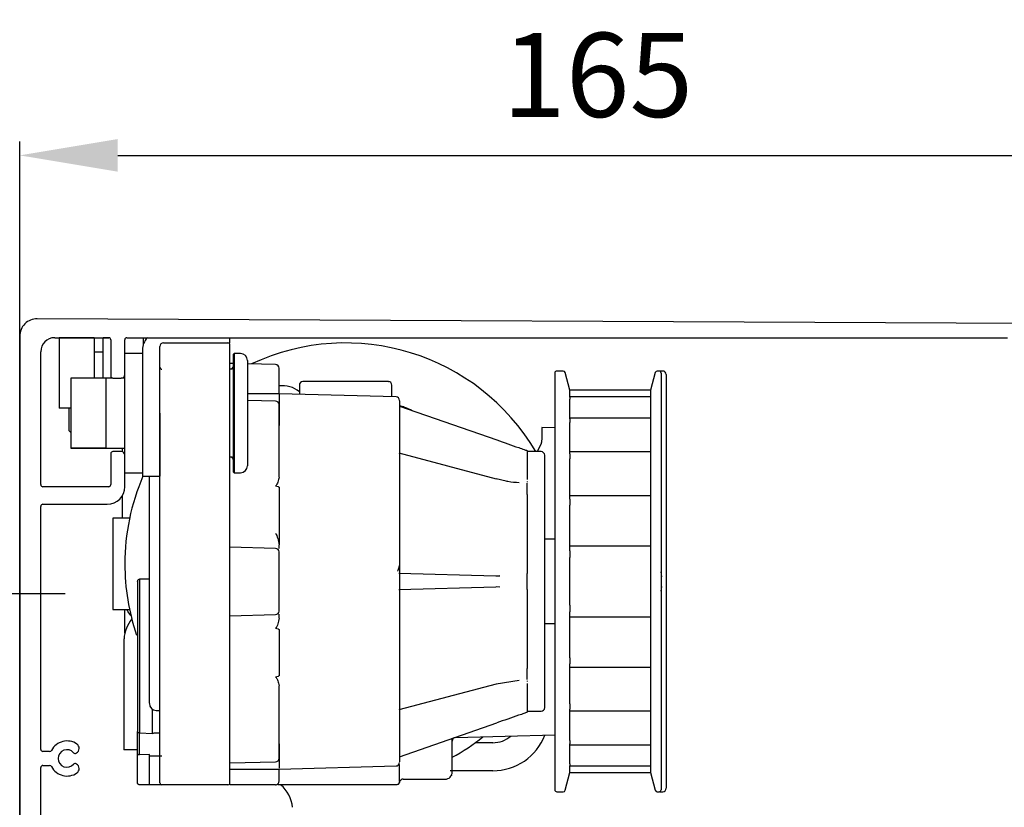
# Model space of a CAD drawing. Extents: x -1001 to 7010, y -2589 to 1452.
# Drawn here: x -838 to -697, y -331 to -219 of the extents above; entities that cross this region are included whole.
import ezdxf

# ---------------------------------------------------------------- set-up
doc = ezdxf.new("R2010")
doc.units = 0
doc.header["$LTSCALE"] = 20
doc.header["$MEASUREMENT"] = 0
doc.linetypes.add('CENTER', pattern=[2, 1.25, -0.25, 0.25, -0.25])
doc.layers.get('0').update_dxf_attribs({"linetype": 'CONTINUOUS'})
doc.layers.add('Measurement', color=126, linetype='CONTINUOUS')
doc.layers.add('SL500 T (Plank Standard)', color=7, linetype='CONTINUOUS')
doc.styles.add('MEASURE', font='isocp.shx')
doc.styles.get("Standard").update_dxf_attribs({"font": 'iso.shx'})
doc.dimstyles.new('ACDIM', dxfattribs={"dimscale": 0, "dimtxt": 2, "dimasz": 2, "dimexe": 2, "dimexo": 2, "dimgap": 1, "dimtad": 1, "dimdec": 0, "dimdsep": 46, "dimtxsty": 'MEASURE', "dimcen": 6, "dimdle": 6, "dimclrd": 7, "dimclre": 7, "dimclrt": 7, "dimadec": 0, "dimazin": 0, "dimtfac": 1, "dimtdec": 0, "dimtmove": 0, "dimatfit": 3, "dimfxl": 1, "dimtvp": 1, "dimtolj": 1, "dimtzin": 0, "dimarcsym": 0})

# ---------------------------------------------------------------- blocks, each defined once
blk = doc.blocks.new('*D126')
at = {"layer": 'SL500 T (Plank Standard)', "color": 126, "lineweight": -2, "transparency": 16777216}
for p, q in [((-837.58, -257.7), (-837.58, -235.92)), ((-672.65, -270.58), (-672.65, -235.92)), ((-823.58, -237.92), (-686.65, -237.92))]:
    blk.add_line(p, q, dxfattribs=at)
at = {"layer": 'SL500 T (Plank Standard)', "color": 126, "lineweight": 13, "transparency": 16777216}
for points in [[(-823.58, -235.59), (-823.58, -240.25), (-837.58, -237.92)], [(-686.65, -235.59), (-686.65, -240.25), (-672.65, -237.92)]]:
    blk.add_solid(points, dxfattribs=at)
at = {"layer": 'SL500 T (Plank Standard)', "color": 126, "transparency": 16777216, "insert": (-755.12, -226.45), "char_height": 12, "attachment_point": 5}
blk.add_mtext('\\A1;165', dxfattribs=at)
blk = doc.blocks.new('*D341')
at = {"layer": 'Measurement', "lineweight": -2, "transparency": 16777216}
for p, q in [((-831.08, -300.46), (-909.15, -300.46)), ((-908.15, -314.46), (-908.15, -386.35)), ((-818.08, -400.35), (-909.15, -400.35))]:
    blk.add_line(p, q, dxfattribs=at)
at = {"layer": 'Measurement', "lineweight": 13, "transparency": 16777216}
for points in [[(-910.48, -314.46), (-905.81, -314.46), (-908.15, -300.46)], [(-910.48, -386.35), (-905.81, -386.35), (-908.15, -400.35)]]:
    blk.add_solid(points, dxfattribs=at)
at = {"layer": 'Measurement', "transparency": 16777216, "insert": (-919.15, -350.4), "char_height": 12, "attachment_point": 5, "rotation": 90}
blk.add_mtext('\\A1;100', dxfattribs=at)
blk = doc.blocks.new('*D342')
at = {"layer": 'Measurement', "lineweight": -2, "transparency": 16777216}
for p, q in [((-831.08, -300.46), (-934.02, -300.46)), ((-933.02, -314.46), (-933.02, -406.8)), ((-936.02, -420.8), (-934.02, -420.8))]:
    blk.add_line(p, q, dxfattribs=at)
at = {"layer": 'Measurement', "lineweight": 13, "transparency": 16777216}
for points in [[(-935.35, -314.46), (-930.68, -314.46), (-933.02, -300.46)], [(-935.35, -406.8), (-930.68, -406.8), (-933.02, -420.8)]]:
    blk.add_solid(points, dxfattribs=at)
at = {"layer": 'Measurement', "transparency": 16777216, "insert": (-944.02, -360.63), "char_height": 12, "attachment_point": 5, "rotation": 90}
blk.add_mtext('\\A1;120', dxfattribs=at)
blk = doc.blocks.new('sl500 TB')
at = {"layer": 'SL500 T (Plank Standard)', "color": 7, "linetype": 'Continuous', "lineweight": 30}
for p, q in [((-1114.97, -222.58), (-1260.91, -221.87)), ((-1263.42, -224.37), (-1263.42, -318.68)), ((-1258.42, -224.58), (-1250.72, -224.58)), ((-1252.8, -224.62), (-1257.8, -224.62)), ((-1257.8, -224.62), (-1257.8, -234.62)), ((-1252.8, -224.62), (-1252.8, -230.33)), ((-1250.58, -224.62), (-1251.5, -224.62)), ((-1251.5, -230.33), (-1251.5, -224.62)), ((-1248.12, -224.58), (-1122.47, -224.58)), ((-1245.8, -224.62), (-1245.8, -225.58)), ((-1233.42, -225.33), (-1233.42, -224.58)), ((-1250.42, -224.88), (-1250.42, -230.03)), ((-1248.42, -229.83), (-1248.42, -224.88)), ((-1243.42, -235.33), (-1243.42, -225.83)), ((-1242.92, -225.33), (-1233.42, -225.33)), ((-1260.42, -245.53), (-1260.42, -226.58)), ((-1251.5, -226.62), (-1252.8, -226.62)), ((-1245.92, -226.83), (-1248.42, -226.83)), ((-1245.92, -226.33), (-1245.92, -235.33)), ((-1232.82, -226.83), (-1232.92, -226.93)), ((-1232.92, -243.73), (-1232.92, -226.93)), ((-1231.92, -226.83), (-1232.82, -226.83)), ((-1232.82, -226.83), (-1232.82, -243.83)), ((-1232.92, -228.27), (-1233.42, -228.25)), ((-1230.92, -227.83), (-1230.92, -242.83)), ((-1226.91, -228.42), (-1230.92, -228.32)), ((-1251.12, -230.33), (-1256.12, -230.33)), ((-1256.12, -230.33), (-1256.12, -240.33)), ((-1250.12, -230.33), (-1251.12, -230.33)), ((-1251.12, -230.33), (-1251.12, -240.33)), ((-1250.12, -230.33), (-1248.92, -230.33)), ((-1248.42, -230.33), (-1248.92, -230.33)), ((-1248.8, -230.32), (-1248.8, -230.33)), ((-1248.42, -241.33), (-1248.42, -229.83)), ((-1233.17, -229.08), (-1233.42, -229.08)), ((-1187.07, -229.63), (-1187.07, -289.03)), ((-1185.89, -229.33), (-1186.77, -229.33)), ((-1184.92, -232.08), (-1185.6, -229.56)), ((-1172.74, -229.56), (-1173.42, -232.08)), ((-1172.22, -229.33), (-1172.45, -229.33)), ((-1171.67, -229.33), (-1172.12, -229.33)), ((-1171.17, -229.83), (-1171.17, -288.83)), ((-1223.52, -231.33), (-1223.52, -232.66)), ((-1210.32, -233.01), (-1210.32, -231.33)), ((-1226.42, -232.58), (-1230.92, -232.58)), ((-1209.71, -233.02), (-1226.42, -232.58)), ((-1173.42, -232.08), (-1184.92, -232.08)), ((-1184.92, -232.08), (-1184.92, -232.09)), ((-1184.92, -233.06), (-1184.92, -232.09)), ((-1173.42, -233.03), (-1184.92, -233.03)), ((-1184.92, -233.06), (-1184.92, -233.33)), ((-1173.42, -232.08), (-1173.42, -232.09)), ((-1173.42, -232.09), (-1173.42, -233.06)), ((-1173.42, -233.06), (-1173.42, -233.33)), ((-1226.91, -233.62), (-1230.92, -233.52)), ((-1209.22, -234.34), (-1195.36, -239.16)), ((-1184.92, -236.15), (-1184.92, -233.33)), ((-1173.42, -233.33), (-1173.42, -236.15)), ((-1256.12, -234.62), (-1257.8, -234.62)), ((-1256.42, -234.62), (-1256.42, -237.79)), ((-1245.92, -235.33), (-1245.92, -244.33)), ((-1243.42, -278.33), (-1243.42, -235.33)), ((-1243.42, -235.33), (-1243.42, -244.33)), ((-1233.42, -278.33), (-1233.42, -235.33)), ((-1187.07, -237.44), (-1188.92, -237.39)), ((-1188.92, -237.39), (-1188.92, -238.73)), ((-1173.42, -236.03), (-1184.92, -236.03)), ((-1184.92, -236.15), (-1184.92, -236.67)), ((-1184.92, -241.13), (-1184.92, -236.67)), ((-1173.42, -236.15), (-1173.42, -236.67)), ((-1173.42, -236.67), (-1173.42, -241.13)), ((-1256.42, -237.79), (-1256.12, -238.09)), ((-1189.55, -240.83), (-1189.04, -239.72)), ((-1256.12, -240.33), (-1251.12, -240.33)), ((-1251.12, -240.33), (-1256.12, -240.33)), ((-1251.12, -240.33), (-1248.42, -240.33)), ((-1251.12, -240.33), (-1248.8, -240.33)), ((-1250.42, -241.13), (-1250.42, -245.53)), ((-1248.92, -240.83), (-1250.12, -240.83)), ((-1248.8, -240.33), (-1248.8, -240.85)), ((-1248.42, -245.83), (-1248.42, -241.33)), ((-1233.42, -241.58), (-1233.17, -241.58)), ((-1195.4, -244.73), (-1209.29, -241.05)), ((-1191.02, -240.71), (-1191.02, -240.74)), ((-1191.02, -240.74), (-1191.02, -244.81)), ((-1189.02, -240.83), (-1191.02, -240.83)), ((-1173.42, -240.86), (-1184.92, -240.86)), ((-1184.92, -241.13), (-1184.92, -241.85)), ((-1173.42, -241.13), (-1173.42, -241.85)), ((-1184.92, -247.58), (-1184.92, -241.85)), ((-1173.42, -241.85), (-1173.42, -247.58)), ((-1248.42, -243.83), (-1245.92, -243.83)), ((-1245.92, -244.33), (-1243.42, -244.33)), ((-1232.92, -243.73), (-1232.82, -243.83)), ((-1232.82, -243.83), (-1231.92, -243.83)), ((-1250.72, -245.83), (-1260.12, -245.83)), ((-1194, -245.04), (-1195.43, -244.72)), ((-1191.02, -245.08), (-1191.02, -245.17)), ((-1191.02, -246.94), (-1191.02, -245.34)), ((-1248.8, -247.16), (-1248.8, -250.33)), ((-1191.02, -246.94), (-1191.02, -247.16)), ((-1191.02, -247.16), (-1191.02, -247.29)), ((-1173.42, -247.12), (-1184.92, -247.12)), ((-1260.42, -283.28), (-1260.42, -248.63)), ((-1260.12, -248.33), (-1250.92, -248.33)), ((-1191.02, -247.29), (-1191.02, -257.77)), ((-1184.92, -247.58), (-1184.92, -248.45)), ((-1184.92, -254.98), (-1184.92, -248.45)), ((-1173.42, -247.58), (-1173.42, -248.45)), ((-1173.42, -248.45), (-1173.42, -254.98)), ((-1250.11, -250.33), (-1250.11, -263.33)), ((-1247.74, -250.33), (-1250.11, -250.33)), ((-1187.07, -253.33), (-1188.52, -253.33)), ((-1226.91, -254.62), (-1233.42, -254.45)), ((-1173.42, -254.31), (-1184.92, -254.31)), ((-1184.92, -254.98), (-1184.92, -255.93)), ((-1173.42, -254.98), (-1173.42, -255.93)), ((-1184.92, -262.74), (-1184.92, -255.93)), ((-1173.42, -255.93), (-1173.42, -262.74)), ((-1195.51, -258.57), (-1209.33, -258.2)), ((-1191.02, -257.77), (-1191.02, -257.93)), ((-1191.02, -257.93), (-1191.02, -258.2)), ((-1191.02, -260.47), (-1191.02, -258.2)), ((-1171.82, -258.66), (-1171.92, -257.95)), ((-1244.92, -259.03), (-1246.33, -259.03)), ((-1194.94, -258.55), (-1195.51, -258.57)), ((-1209.33, -260.47), (-1195.51, -260.1)), ((-1195.46, -260.07), (-1194.93, -260.1)), ((-1191.02, -260.47), (-1191.02, -260.74)), ((-1191.02, -260.74), (-1191.02, -260.9)), ((-1191.02, -260.9), (-1191.02, -271.38)), ((-1171.92, -260.72), (-1171.82, -260.04)), ((-1250.11, -263.33), (-1247.74, -263.33)), ((-1248.42, -266.73), (-1248.42, -263.33)), ((-1233.42, -264.22), (-1226.91, -264.05)), ((-1184.92, -262.74), (-1184.92, -263.69)), ((-1184.92, -270.22), (-1184.92, -263.69)), ((-1173.42, -262.74), (-1173.42, -263.69)), ((-1173.42, -263.69), (-1173.42, -270.22)), ((-1188.52, -265.33), (-1187.07, -265.33)), ((-1184.92, -264.36), (-1173.42, -264.36)), ((-1184.92, -264.36), (-1173.42, -264.36)), ((-1248.54, -267.52), (-1248.55, -278.37)), ((-1184.92, -270.22), (-1184.92, -271.09)), ((-1184.92, -276.81), (-1184.92, -271.09)), ((-1173.42, -270.22), (-1173.42, -271.09)), ((-1173.42, -271.09), (-1173.42, -276.81)), ((-1191.02, -271.38), (-1191.02, -271.51)), ((-1191.02, -271.51), (-1191.02, -271.73)), ((-1191.02, -273.33), (-1191.02, -271.73)), ((-1184.92, -271.54), (-1173.42, -271.54)), ((-1195.43, -273.95), (-1192.15, -273.4)), ((-1191.02, -273.5), (-1191.02, -273.59)), ((-1191.02, -273.9), (-1191.02, -277.93)), ((-1209.29, -277.61), (-1195.4, -273.94)), ((-1244.46, -281.01), (-1244.46, -277.58)), ((-1243.95, -277.74), (-1243.42, -277.76)), ((-1191.02, -277.83), (-1189.02, -277.83)), ((-1191.02, -277.93), (-1191.02, -277.96)), ((-1184.92, -276.81), (-1184.92, -277.54)), ((-1184.92, -282), (-1184.92, -277.54)), ((-1184.92, -277.8), (-1173.42, -277.8)), ((-1173.42, -276.81), (-1173.42, -277.54)), ((-1173.42, -277.54), (-1173.42, -282)), ((-1248.55, -278.37), (-1248.55, -283.37)), ((-1209.22, -284.33), (-1195.36, -279.51)), ((-1246.33, -280.93), (-1244.46, -281.01)), ((-1243.95, -280.91), (-1243.42, -280.92)), ((-1201.23, -281.6), (-1187.07, -281.23)), ((-1195.92, -282.33), (-1198.43, -282.33)), ((-1184.92, -282), (-1184.92, -282.51)), ((-1173.42, -282), (-1173.42, -282.51)), ((-1259.15, -283.58), (-1260.12, -283.58)), ((-1246.62, -283.37), (-1248.55, -283.37)), ((-1184.92, -285.34), (-1184.92, -282.51)), ((-1184.92, -282.63), (-1173.42, -282.63)), ((-1173.42, -282.51), (-1173.42, -285.34)), ((-1255.35, -283.82), (-1255.3, -283.79)), ((-1244.92, -284.01), (-1246.32, -284.06)), ((-1244.92, -284.23), (-1244.92, -284.01)), ((-1243.13, -284.25), (-1244.92, -284.23)), ((-1244.92, -288.33), (-1244.92, -284.23)), ((-1233.42, -285.22), (-1226.91, -285.05)), ((-1260.42, -296.36), (-1260.42, -285.88)), ((-1260.12, -285.58), (-1259.15, -285.58)), ((-1255.3, -285.38), (-1255.35, -285.34)), ((-1233.42, -286.08), (-1226.42, -286.08)), ((-1226.42, -286.08), (-1209.71, -285.65)), ((-1226.42, -286.42), (-1226.42, -286.07)), ((-1226.42, -286.65), (-1226.42, -286.42)), ((-1195.92, -286.33), (-1201.99, -286.33)), ((-1184.92, -285.34), (-1184.92, -285.61)), ((-1184.92, -286.58), (-1184.92, -285.61)), ((-1184.92, -285.64), (-1173.42, -285.64)), ((-1173.42, -285.34), (-1173.42, -285.61)), ((-1173.42, -285.61), (-1173.42, -286.58)), ((-1208.72, -287.53), (-1202.72, -287.53)), ((-1201.77, -287.1), (-1201.81, -286.95)), ((-1185.6, -289.11), (-1184.92, -286.58)), ((-1184.92, -286.58), (-1173.42, -286.58)), ((-1184.92, -286.58), (-1184.92, -286.58)), ((-1173.42, -286.58), (-1172.74, -289.11)), ((-1173.42, -286.58), (-1173.42, -286.58)), ((-1244.92, -288.33), (-1246.32, -288.33)), ((-1243.12, -288.33), (-1244.92, -288.33)), ((-1233.72, -288.33), (-1243.12, -288.33)), ((-1226.92, -288.33), (-1233.42, -288.33)), ((-1209.72, -288.33), (-1226.57, -288.33)), ((-1225.36, -289.22), (-1225.33, -289.26)), ((-1209.42, -288.25), (-1209.42, -288.25)), ((-1186.77, -289.33), (-1185.89, -289.33)), ((-1172.45, -289.33), (-1172.22, -289.33)), ((-1172.12, -289.33), (-1171.67, -289.33))]:
    blk.add_line(p, q, dxfattribs=at)
at = {"layer": 'SL500 T (Plank Standard)', "color": 7, "linetype": 'Continuous', "lineweight": 30, "flags": 128}
blk.add_lwpolyline([(-1247.55, -264.18), (-1247.96, -263.65), (-1248.15, -263.33)], dxfattribs=at)
at = {"layer": 'SL500 T (Plank Standard)', "color": 7, "linetype": 'Continuous', "lineweight": 30}
for centre, radius, start, end in [((-1260.92, -224.37), 2.5, 89.72, 180), ((-1258.42, -226.58), 2, 90, 180), ((-1250.72, -224.88), 0.3, 0, 90), ((-1248.12, -224.88), 0.3, 90, 180), ((-1243.42, -226.33), 2.5, 135.573, 180), ((-1242.92, -225.83), 0.5, 90, 180), ((-1233.72, -225.63), 0.3, 0, 90), ((-1216.92, -256.83), 31.5, 30.5265, 115.203), ((-1231.92, -227.83), 1, 0, 90), ((-1243.12, -228.78), 0.3, 180, 270), ((-1233.92, -228.42), 1, 318.378, 0), ((-1226.92, -228.92), 0.5, 0, 88.5), ((-1250.12, -230.03), 0.3, 180, 270), ((-1248.92, -229.83), 0.5, 270, 0), ((-1186.77, -229.63), 0.3, 90, 180), ((-1185.89, -229.63), 0.3, 15, 90), ((-1172.45, -229.63), 0.3, 90, 165), ((-1172.22, -229.63), 0.3, 0, 90), ((-1171.67, -229.83), 0.5, 0, 90), ((-1225.91, -235.12), 3.7, 49.7012, 98.0613), ((-1223.02, -231.33), 0.5, 90, 180), ((-1210.82, -231.33), 0.5, 0, 90), ((-1209.72, -233.52), 0.5, 0, 88.5), ((-1226.92, -234.12), 0.5, 0, 88.5), ((-1250.12, -241.13), 0.3, 90, 180), ((-1248.92, -241.33), 0.5, 0, 90), ((-1233.92, -242.25), 1, 0, 41.622), ((-1189.02, -241.33), 0.5, 0, 90), ((-1231.92, -242.83), 1, 270, 0), ((-1216.92, -256.83), 31.5, 156.6201, 180), ((-1260.12, -245.53), 0.3, 180, 270), ((-1250.92, -245.83), 2.5, 270, 0), ((-1250.72, -245.53), 0.3, 270, 0), ((-1260.12, -248.63), 0.3, 90, 180), ((-1226.92, -255.12), 0.5, 0, 88.5), ((-1216.92, -256.83), 31.5, 180, 198.7943), ((-1246.32, -259.33), 0.3, 88.6383, 180), ((-1226.92, -263.55), 0.5, 271.5, 0), ((-1243.55, -267.87), 5, 140.3707, 176.0343), ((-1243.92, -276.74), 1, 180, 268.5), ((-1189.02, -277.33), 0.5, 270, 0), ((-1256.67, -284.58), 2.5, 55.3769, 152.336), ((-1201.22, -282.1), 0.5, 91.5, 180), ((-1216.92, -256.83), 31.5, 298.8871, 308.4615), ((-1195.92, -278.33), 8, 270, 338.4915), ((-1195.92, -278.33), 4, 270, 310.0802), ((-1260.12, -283.28), 0.3, 180, 270), ((-1259.15, -283.28), 0.3, 270, 332.336), ((-1256.67, -284.58), 1.25, 41.1599, 318.8401), ((-1255.5, -283.56), 0.3, 221.1599, 300), ((-1255.68, -283.14), 0.75, 300, 55.3769), ((-1226.92, -284.55), 0.5, 271.5, 0), ((-1209.72, -285.15), 0.5, 271.5, 0), ((-1260.12, -285.88), 0.3, 90, 180), ((-1259.15, -285.88), 0.3, 27.664, 90), ((-1256.67, -284.58), 2.5, 207.664, 304.6231), ((-1255.5, -285.6), 0.3, 60, 138.8401), ((-1255.68, -286.02), 0.75, 304.6231, 60), ((-1202.72, -286.53), 1, 269.7634, 0), ((-1208.72, -288.03), 0.5, 90, 157.3891), ((-1243.12, -288.03), 0.3, 180, 270), ((-1233.72, -288.03), 0.3, 270, 0), ((-1229.08, -291.92), 4.6, 4.6824, 51.2595), ((-1186.77, -289.03), 0.3, 180, 270), ((-1185.89, -289.03), 0.3, 270, 345), ((-1172.45, -289.03), 0.3, 195, 270), ((-1172.22, -289.03), 0.3, 270, 0), ((-1171.67, -288.83), 0.5, 270, 0)]:
    blk.add_arc(centre, radius, start, end, dxfattribs=at)
for points, knots in [([(-1243.42, -235.33), (-1243.42, -234.74), (-1243.42, -233.52), (-1243.42, -231.72), (-1243.42, -229.98), (-1243.42, -228.43), (-1243.42, -227.17), (-1243.42, -226.27), (-1243.42, -225.97), (-1243.42, -225.83)], [0, 0, 0, 0, 0.133248, 0.274478, 0.421579, 0.571802, 0.722024, 0.869125, 1, 1, 1, 1]), ([(-1233.42, -235.33), (-1233.42, -234.74), (-1233.42, -233.52), (-1233.42, -231.72), (-1233.42, -229.98), (-1233.42, -228.43), (-1233.42, -227.17), (-1233.42, -226.27), (-1233.42, -225.73), (-1233.42, -225.67), (-1233.42, -225.63)], [0, 0, 0, 0, 0.116516, 0.2400113, 0.3686408, 0.5, 0.6313592, 0.7599887, 0.883484, 1, 1, 1, 1]), ([(-1226.42, -231.57), (-1226.42, -231.31), (-1226.42, -230.79), (-1226.42, -230.11), (-1226.42, -229.55), (-1226.42, -229.16), (-1226.42, -228.93), (-1226.42, -228.93), (-1226.42, -228.93)], [0, 0, 0, 0, 0.162889, 0.3318351, 0.5033313, 0.6735429, 0.8388021, 1, 1, 1, 1]), ([(-1171.92, -229.63), (-1171.92, -229.68), (-1171.92, -229.76), (-1171.92, -230.48), (-1171.92, -231.56), (-1171.92, -232.92), (-1171.92, -234.96), (-1171.92, -237.54), (-1171.92, -240.57), (-1171.92, -243.04), (-1171.92, -245.65), (-1171.92, -248.64), (-1171.92, -252), (-1171.92, -255.67), (-1171.92, -258.13), (-1171.92, -259.33)], [0, 0, 0, 0, 0.077638, 0.15769, 0.239994, 0.304327, 0.368672, 0.499912, 0.565614, 0.631328, 0.695662, 0.760006, 0.8423, 0.922349, 1, 1, 1, 1]), ([(-1226.42, -232.58), (-1226.42, -232.48), (-1226.42, -232.18), (-1226.42, -231.81), (-1226.42, -231.57)], [0, 0, 0, 0, 0.357084, 1, 1, 1, 1]), ([(-1210.83, -230.83), (-1210.83, -230.83), (-1210.73, -230.83), (-1211.08, -230.83), (-1211.9, -230.83), (-1213.29, -230.83), (-1215.03, -230.83), (-1216.92, -230.83), (-1218.81, -230.83), (-1220.55, -230.83), (-1221.95, -230.83), (-1222.76, -230.83), (-1223.11, -230.83), (-1223.01, -230.83), (-1223.01, -230.83)], [0, 0, 0, 0, 0.0043951, 0.1015326, 0.19867, 0.3007663, 0.4028625, 0.5, 0.5971375, 0.6992337, 0.80133, 0.8984674, 0.9956049, 1, 1, 1, 1]), ([(-1226.42, -232.62), (-1226.42, -232.7), (-1226.42, -232.86), (-1226.42, -234.38), (-1226.42, -236.19), (-1226.42, -237.09)], [0, 0, 0, 0, 0.317414, 0.658707, 1, 1, 1, 1]), ([(-1226.42, -241.66), (-1226.42, -241.47), (-1226.42, -241.08), (-1226.42, -240.32), (-1226.42, -239.48), (-1226.42, -238.58), (-1226.42, -237.69), (-1226.42, -236.84), (-1226.42, -236.04), (-1226.42, -235.33), (-1226.42, -234.76), (-1226.42, -234.37), (-1226.42, -234.13), (-1226.42, -234.13), (-1226.42, -234.13)], [0, 0, 0, 0, 0.081245, 0.165619, 0.251313, 0.336342, 0.418811, 0.499184, 0.5827, 0.668171, 0.753642, 0.837158, 0.917531, 1, 1, 1, 1]), ([(-1209.22, -233.59), (-1209.22, -233.58), (-1209.22, -233.58), (-1209.22, -234.22), (-1209.22, -235.46), (-1209.22, -237.34), (-1209.22, -239.79), (-1209.22, -242.74), (-1209.22, -246.06), (-1209.22, -249.62), (-1209.22, -253.33), (-1209.22, -257.17), (-1209.22, -261.14), (-1209.22, -265.17), (-1209.22, -269.1), (-1209.22, -272.78), (-1209.22, -276.08), (-1209.22, -278.9), (-1209.22, -281.22), (-1209.22, -283.06), (-1209.22, -284.36), (-1209.22, -285.08), (-1209.22, -285.07), (-1209.22, -285.07)], [0, 0, 0, 0, 0.030736, 0.077999, 0.127003, 0.177241, 0.22812, 0.278999, 0.329237, 0.378241, 0.425504, 0.472767, 0.521771, 0.572009, 0.622888, 0.673767, 0.724005, 0.773009, 0.820272, 0.867535, 0.916539, 0.966777, 1, 1, 1, 1]), ([(-1209.22, -234.25), (-1208.98, -234.32), (-1208.35, -234.49), (-1207.77, -234.79), (-1207.41, -234.97)], [0, 0, 0, 0, 0.379081, 1, 1, 1, 1]), ([(-1188.92, -238.73), (-1188.93, -238.91), (-1188.94, -239.27), (-1189.01, -239.57), (-1189.04, -239.72)], [0, 0, 0, 0, 0.490498, 1, 1, 1, 1]), ([(-1195.36, -239.16), (-1194.31, -239.53), (-1192.98, -239.99), (-1191.54, -240.49), (-1191.17, -240.62), (-1191.02, -240.67)], [0, 0, 0, 0, 0.705095, 0.88439, 1, 1, 1, 1]), ([(-1188.52, -277.33), (-1188.52, -277.28), (-1188.52, -277.16), (-1188.52, -276.15), (-1188.52, -274.49), (-1188.52, -272.15), (-1188.52, -269.75), (-1188.52, -267.63), (-1188.52, -265.47), (-1188.52, -262.69), (-1188.52, -259.33), (-1188.52, -255.98), (-1188.52, -252.62), (-1188.52, -249.39), (-1188.52, -246.52), (-1188.52, -244.56), (-1188.52, -243.32), (-1188.52, -242.34), (-1188.52, -241.51), (-1188.52, -241.39), (-1188.52, -241.33)], [0, 0, 0, 0, 0.058248, 0.119986, 0.18429, 0.249959, 0.315627, 0.347816, 0.380014, 0.441752, 0.5, 0.558248, 0.619986, 0.68429, 0.749959, 0.815627, 0.847816, 0.880014, 0.941752, 1, 1, 1, 1]), ([(-1226.42, -244.47), (-1226.42, -244.2), (-1226.42, -243.66), (-1226.42, -242.89), (-1226.42, -242.2), (-1226.42, -241.84), (-1226.42, -241.66)], [0, 0, 0, 0, 0.249376, 0.499725, 0.749909, 1, 1, 1, 1]), ([(-1244.92, -276.67), (-1244.92, -276.69), (-1244.92, -276.76), (-1244.92, -276.27), (-1244.92, -275.27), (-1244.92, -273.78), (-1244.92, -271.89), (-1244.92, -269.55), (-1244.92, -266.81), (-1244.92, -263.75), (-1244.92, -260.55), (-1244.92, -257.36), (-1244.92, -254.33), (-1244.92, -251.54), (-1244.92, -248.97), (-1244.92, -246.68), (-1244.92, -245.09), (-1244.92, -244.47), (-1244.92, -244.33)], [0, 0, 0, 0, 0.026202, 0.096383, 0.164243, 0.228895, 0.293547, 0.361407, 0.431587, 0.502988, 0.574389, 0.64457, 0.71243, 0.777082, 0.841734, 0.909594, 0.979774, 1, 1, 1, 1]), ([(-1226.42, -244.47), (-1226.46, -244.7), (-1226.51, -245.05), (-1226.7, -245.43), (-1226.8, -245.61), (-1226.86, -245.68), (-1226.89, -245.69), (-1226.91, -245.69), (-1226.92, -245.69), (-1226.92, -245.69)], [0, 0, 0, 0, 0.530421, 0.7927337, 0.93068, 0.971727, 0.9866578, 0.9933897, 1, 1, 1, 1]), ([(-1226.92, -245.69), (-1226.79, -245.72), (-1226.63, -245.75), (-1226.47, -245.84), (-1226.43, -245.88), (-1226.42, -245.9), (-1226.42, -245.91), (-1226.42, -245.91)], [0, 0, 0, 0, 0.677262, 0.872248, 0.941295, 0.971336, 1, 1, 1, 1]), ([(-1192.15, -245.27), (-1192.69, -245.24), (-1193.3, -245.2), (-1193.93, -245.06), (-1194, -245.04)], [0, 0, 0, 0, 0.874157, 1, 1, 1, 1]), ([(-1226.42, -245.91), (-1226.42, -247.21), (-1226.42, -249.81), (-1226.42, -252.67), (-1226.42, -254.1)], [0, 0, 0, 0, 0.5, 1, 1, 1, 1]), ([(-1226.92, -252.43), (-1226.8, -252.68), (-1226.56, -253.21), (-1226.47, -253.79), (-1226.42, -254.1)], [0, 0, 0, 0, 0.475733, 1, 1, 1, 1]), ([(-1226.42, -254.66), (-1226.42, -254.64), (-1226.42, -254.51), (-1226.42, -254.28), (-1226.42, -254.1)], [0, 0, 0, 0, 0.164314, 1, 1, 1, 1]), ([(-1226.42, -263.52), (-1226.42, -263.53), (-1226.42, -263.54), (-1226.42, -263.36), (-1226.42, -263), (-1226.42, -262.47), (-1226.42, -261.81), (-1226.42, -261.06), (-1226.42, -260.23), (-1226.42, -259.33), (-1226.42, -258.44), (-1226.42, -257.61), (-1226.42, -256.85), (-1226.42, -256.2), (-1226.42, -255.67), (-1226.42, -255.31), (-1226.42, -255.13), (-1226.42, -255.14), (-1226.42, -255.14)], [0, 0, 0, 0, 0.033368, 0.100438, 0.168523, 0.236097, 0.301697, 0.365678, 0.432086, 0.5, 0.567914, 0.634322, 0.698303, 0.763903, 0.831477, 0.899562, 0.966632, 1, 1, 1, 1]), ([(-1209.52, -257.89), (-1209.49, -257.84), (-1209.41, -257.72), (-1209.31, -257.45), (-1209.27, -257.2), (-1209.25, -257.06)], [0, 0, 0, 0, 0.227762, 0.598704, 1, 1, 1, 1]), ([(-1246.62, -259.38), (-1246.62, -259.36), (-1246.62, -259.32), (-1246.62, -259.63), (-1246.62, -260.27), (-1246.62, -261.27), (-1246.62, -262.52), (-1246.62, -264.01), (-1246.62, -265.71), (-1246.62, -267.63), (-1246.62, -269.75), (-1246.62, -272), (-1246.62, -274.3), (-1246.62, -276.57), (-1246.62, -278.73), (-1246.62, -280.06), (-1246.62, -280.71)], [0, 0, 0, 0, 0.028139, 0.104959, 0.181779, 0.257668, 0.331758, 0.403306, 0.474854, 0.548944, 0.624833, 0.701653, 0.778473, 0.854362, 0.928452, 1, 1, 1, 1]), ([(-1246.32, -259.08), (-1246.32, -259.07), (-1246.32, -259.03), (-1246.32, -259.28), (-1246.32, -259.65), (-1246.32, -260.01), (-1246.32, -260.71), (-1246.32, -261.89), (-1246.32, -263.62), (-1246.32, -265.23), (-1246.32, -266.56), (-1246.32, -267.62), (-1246.32, -268.54), (-1246.32, -269.48), (-1246.32, -270.49), (-1246.32, -271.92), (-1246.32, -273.81), (-1246.32, -276.17), (-1246.33, -278.61), (-1246.33, -280.14), (-1246.33, -280.93)], [0, 0, 0, 0, 0.031758, 0.106378, 0.139693, 0.178481, 0.215463, 0.315419, 0.399183, 0.466732, 0.518046, 0.553113, 0.582641, 0.615918, 0.650133, 0.685286, 0.758353, 0.835162, 0.915711, 1, 1, 1, 1]), ([(-1194.93, -258.57), (-1195.02, -258.58), (-1195.2, -258.58), (-1195.37, -258.59), (-1195.46, -258.6)], [0, 0, 0, 0, 0.522582, 1, 1, 1, 1]), ([(-1171.92, -259.33), (-1171.92, -260.54), (-1171.92, -262.99), (-1171.92, -266.67), (-1171.92, -270.03), (-1171.92, -273.02), (-1171.92, -276.51), (-1171.92, -279.69), (-1171.92, -282.43), (-1171.92, -284.22), (-1171.92, -285.75), (-1171.92, -287.11), (-1171.92, -288.19), (-1171.92, -288.91), (-1171.92, -288.99), (-1171.92, -289.03)], [0, 0, 0, 0, 0.077646, 0.157689, 0.239993, 0.304327, 0.368672, 0.499912, 0.565614, 0.631328, 0.695662, 0.760006, 0.8423, 0.922352, 1, 1, 1, 1]), ([(-1226.42, -264.57), (-1226.42, -264.39), (-1226.42, -264.15), (-1226.42, -264.01), (-1226.42, -263.98)], [0, 0, 0, 0, 0.79311, 1, 1, 1, 1]), ([(-1226.42, -264.57), (-1226.46, -264.84), (-1226.51, -265.25), (-1226.7, -265.69), (-1226.8, -265.89), (-1226.86, -265.97), (-1226.89, -265.98), (-1226.91, -265.98), (-1226.92, -265.98), (-1226.92, -265.98)], [0, 0, 0, 0, 0.530271, 0.792619, 0.930647, 0.971718, 0.986655, 0.993388, 1, 1, 1, 1]), ([(-1226.92, -265.98), (-1226.79, -266.01), (-1226.63, -266.05), (-1226.47, -266.14), (-1226.43, -266.19), (-1226.42, -266.21), (-1226.42, -266.22), (-1226.42, -266.22)], [0, 0, 0, 0, 0.677261, 0.872245, 0.941292, 0.971334, 1, 1, 1, 1]), ([(-1226.42, -266.22), (-1226.42, -267.36), (-1226.42, -269.63), (-1226.42, -271.71), (-1226.42, -272.76)], [0, 0, 0, 0, 0.5, 1, 1, 1, 1]), ([(-1226.42, -272.76), (-1226.42, -272.76), (-1226.42, -272.77), (-1226.43, -272.79), (-1226.47, -272.83), (-1226.63, -272.91), (-1226.79, -272.95), (-1226.92, -272.98)], [0, 0, 0, 0, 0.02867, 0.05873, 0.127835, 0.32291, 1, 1, 1, 1]), ([(-1226.92, -272.98), (-1226.92, -272.98), (-1226.91, -272.98), (-1226.89, -272.98), (-1226.86, -272.99), (-1226.8, -273.06), (-1226.7, -273.24), (-1226.51, -273.62), (-1226.46, -273.97), (-1226.42, -274.2)], [0, 0, 0, 0, 0.00659, 0.013299, 0.028165, 0.068977, 0.206749, 0.46923, 1, 1, 1, 1]), ([(-1226.42, -277.01), (-1226.42, -276.83), (-1226.42, -276.47), (-1226.42, -275.77), (-1226.42, -275.01), (-1226.42, -274.47), (-1226.42, -274.2)], [0, 0, 0, 0, 0.250089, 0.500275, 0.750623, 1, 1, 1, 1]), ([(-1226.42, -284.53), (-1226.42, -284.53), (-1226.42, -284.52), (-1226.42, -284.3), (-1226.42, -283.91), (-1226.42, -283.34), (-1226.42, -282.63), (-1226.42, -281.83), (-1226.42, -280.97), (-1226.42, -280.09), (-1226.42, -279.19), (-1226.42, -278.35), (-1226.42, -277.59), (-1226.42, -277.2), (-1226.42, -277.01)], [0, 0, 0, 0, 0.0621413, 0.1442949, 0.2296617, 0.3170261, 0.4043905, 0.4897573, 0.5719109, 0.6562067, 0.7431192, 0.8307113, 0.9169546, 1, 1, 1, 1]), ([(-1191.02, -278), (-1191.17, -278.05), (-1191.54, -278.18), (-1192.99, -278.68), (-1194.31, -279.14), (-1195.36, -279.51)], [0, 0, 0, 0, 0.1165, 0.298067, 1, 1, 1, 1]), ([(-1243.42, -288.03), (-1243.42, -288), (-1243.42, -287.94), (-1243.42, -287.4), (-1243.42, -286.5), (-1243.42, -285.24), (-1243.42, -283.69), (-1243.42, -281.95), (-1243.42, -280.14), (-1243.42, -278.93), (-1243.42, -278.33)], [0, 0, 0, 0, 0.116516, 0.2400113, 0.3686408, 0.5, 0.6313592, 0.7599887, 0.883484, 1, 1, 1, 1]), ([(-1233.42, -288.03), (-1233.42, -288), (-1233.42, -287.94), (-1233.42, -287.4), (-1233.42, -286.5), (-1233.42, -285.24), (-1233.42, -283.69), (-1233.42, -281.95), (-1233.42, -280.14), (-1233.42, -278.93), (-1233.42, -278.33)], [0, 0, 0, 0, 0.116516, 0.240011, 0.368641, 0.5, 0.631359, 0.759989, 0.883484, 1, 1, 1, 1]), ([(-1246.62, -280.71), (-1246.62, -280.73), (-1246.62, -280.76), (-1246.59, -280.82), (-1246.53, -280.87), (-1246.44, -280.92), (-1246.36, -280.93), (-1246.33, -280.93)], [0, 0, 0, 0, 0.164701, 0.307275, 0.525245, 0.773445, 1, 1, 1, 1]), ([(-1246.62, -283.93), (-1246.62, -283.6), (-1246.62, -282.93), (-1246.62, -282.02), (-1246.62, -281.24), (-1246.62, -280.88), (-1246.62, -280.71)], [0, 0, 0, 0, 0.246296, 0.5, 0.753704, 1, 1, 1, 1]), ([(-1246.32, -284.06), (-1246.32, -283.71), (-1246.32, -283.02), (-1246.33, -282.13), (-1246.33, -281.4), (-1246.33, -281.09), (-1246.33, -280.93)], [0, 0, 0, 0, 0.267926, 0.523909, 0.767937, 1, 1, 1, 1]), ([(-1244.46, -281.01), (-1244.39, -280.98), (-1244.27, -280.94), (-1244.09, -280.91), (-1243.99, -280.91), (-1243.95, -280.91)], [0, 0, 0, 0, 0.512012, 0.757018, 1, 1, 1, 1]), ([(-1201.72, -286.53), (-1201.72, -286.46), (-1201.72, -286.33), (-1201.72, -285.35), (-1201.72, -283.86), (-1201.72, -282.6), (-1201.72, -281.79), (-1201.72, -281.72)], [0, 0, 0, 0, 0.2499304, 0.4998608, 0.7436644, 0.9776531, 1, 1, 1, 1]), ([(-1226.42, -282.47), (-1226.42, -283.26), (-1226.42, -284.83), (-1226.42, -285.97), (-1226.42, -285.97), (-1226.42, -285.97)], [0, 0, 0, 0, 0.374674, 0.749348, 1, 1, 1, 1]), ([(-1246.32, -284.06), (-1246.36, -284.06), (-1246.44, -284.05), (-1246.53, -284.03), (-1246.59, -283.99), (-1246.62, -283.96), (-1246.62, -283.94), (-1246.62, -283.93)], [0, 0, 0, 0, 0.236752, 0.4821, 0.696997, 0.837585, 1, 1, 1, 1]), ([(-1209.22, -287.83), (-1209.22, -287.48), (-1209.22, -286.89), (-1209.22, -285.83), (-1209.22, -285.42)], [0, 0, 0, 0, 0.617365, 1, 1, 1, 1]), ([(-1226.42, -287.83), (-1226.42, -287.82), (-1226.42, -287.79), (-1226.42, -287.54), (-1226.42, -287.16), (-1226.42, -286.82), (-1226.42, -286.65)], [0, 0, 0, 0, 0.248957, 0.499674, 0.750776, 1, 1, 1, 1]), ([(-1209.22, -287.83), (-1209.22, -287.87), (-1209.23, -287.95), (-1209.27, -288.07), (-1209.36, -288.2), (-1209.52, -288.31), (-1209.65, -288.33), (-1209.72, -288.33)], [0, 0, 0, 0, 0.155148, 0.291109, 0.504674, 0.753747, 1, 1, 1, 1]), ([(-1209.42, -288.25), (-1209.4, -288.23), (-1209.34, -288.19), (-1209.28, -288.11), (-1209.23, -288.02), (-1209.22, -287.96), (-1209.21, -287.93)], [0, 0, 0, 0, 0.263, 0.520411, 0.767325, 1, 1, 1, 1]), ([(-1246.32, -288.33), (-1246.36, -288.33), (-1246.42, -288.32), (-1246.49, -288.29), (-1246.54, -288.24), (-1246.59, -288.18), (-1246.62, -288.1), (-1246.62, -288.06), (-1246.62, -288.03)], [0, 0, 0, 0, 0.2406286, 0.3666555, 0.4962366, 0.7085355, 0.8444712, 1, 1, 1, 1])]:
    blk.add_open_spline(points, degree=3, knots=knots, dxfattribs=at)
for points in [[(-1246.62, -288.03), (-1246.62, -287.56), (-1246.62, -286.61), (-1246.62, -284.82), (-1246.62, -283.93)], [(-1226.92, -288.33), (-1226.85, -288.33), (-1226.72, -288.31), (-1226.56, -288.2), (-1226.44, -288.03), (-1226.43, -287.9), (-1226.42, -287.83)]]:
    blk.add_open_spline(points, degree=3, dxfattribs=at)

msp = doc.modelspace()

# ---------------------------------------------------------------- linework, layer by layer
msp.add_line((-837.58, -410.8), (-837.58, -248.12))

# ---------------------------------------------------------------- block references
at = {"color": 1, "linetype": 'CENTER', "lineweight": 13}
msp.add_blockref('sl500 TB', (425.84, -39.34), dxfattribs=at)

# ---------------------------------------------------------------- dimensions: what is measured, and where the dimension line sits
at = {"layer": 'Measurement'}
for base, p2, picture, middle in [((-933.02, -420.8), (-933.02, -420.8), '*D342', (-944.02, -360.63)), ((-908.15, -400.35), (-815.08, -400.35), '*D341', (-919.15, -350.4))]:
    dim = msp.add_linear_dim(base=base, p1=(-828.08, -300.46), p2=p2, angle=90, dimstyle='ACDIM', override={"dimscale": 1, "dimtxt": 12, "dimasz": 14, "dimexe": 1, "dimexo": 3, "dimgap": 5, "dimtxsty": 'Standard', "dimclrd": 256, "dimclre": 256, "dimclrt": 256, "dimtdec": 1}, dxfattribs=at)
    dim.commit()
    dim.dimension.update_dxf_attribs({"geometry": picture, "text_midpoint": middle})
at = {"layer": 'SL500 T (Plank Standard)'}
dim = msp.add_linear_dim(base=(-672.65, -237.92), p1=(-837.58, -260.7), p2=(-672.65, -273.58), dimstyle='ACDIM', override={"dimscale": 1, "dimtxt": 12, "dimasz": 14, "dimexo": 3, "dimgap": 5, "dimdec": 0, "dimtxsty": 'Standard', "dimclrd": 126, "dimclre": 126, "dimclrt": 126}, dxfattribs=at)
dim.commit()
dim.dimension.update_dxf_attribs({"geometry": '*D126', "text_midpoint": (-755.12, -226.45)})

doc.saveas('drawing.dxf')
